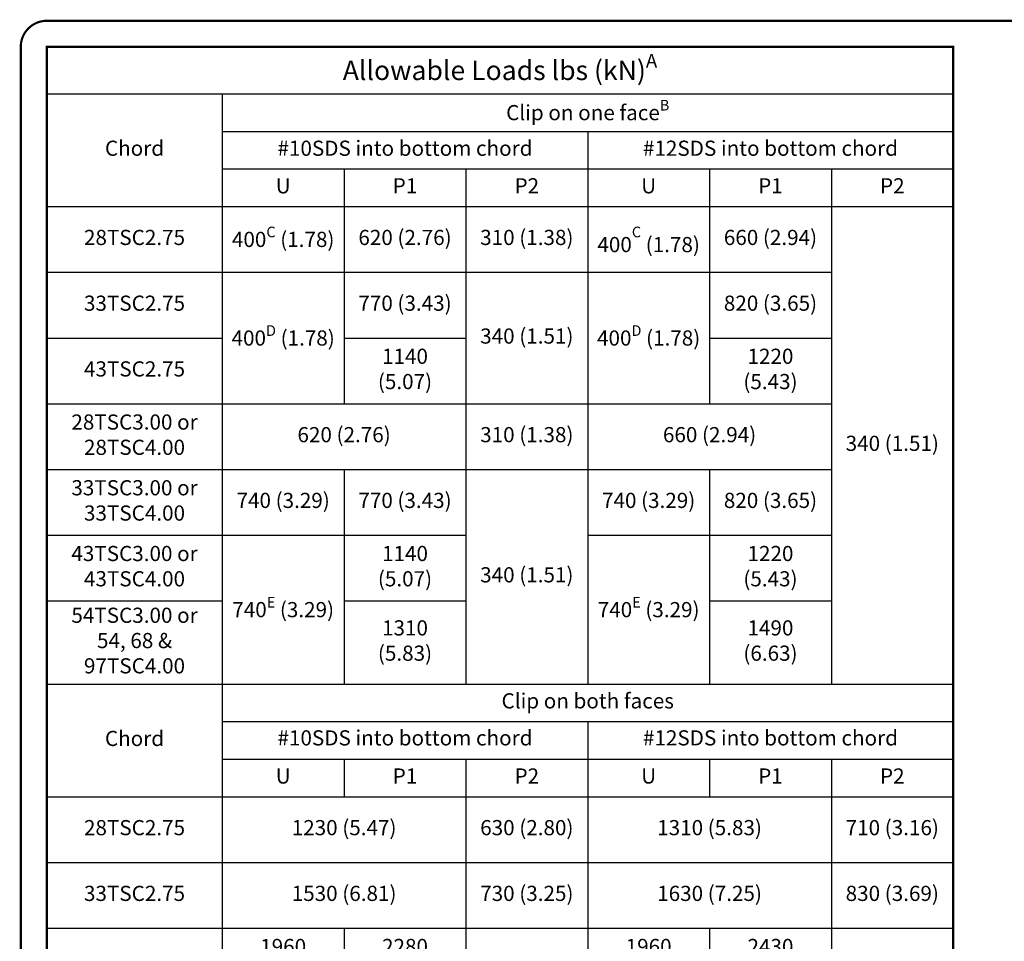
# Model space of a CAD drawing. Units: inches. Extents: x 0 to 11, y 0 to 8.5.
# Drawn here: x 0 to 4.5, y 4.2 to 8.5 of the extents above; entities that cross this region are included whole.
import ezdxf

# ---------------------------------------------------------------- set-up
doc = ezdxf.new("R2010")
doc.units = ezdxf.units.IN
doc.header["$LTSCALE"] = 0.2
doc.header["$MEASUREMENT"] = 0
doc.layers.get('0').update_dxf_attribs({"linetype": 'CONTINUOUS'})
doc.layers.add('BOR', color=7, linetype='CONTINUOUS')
doc.layers.add('DIM', color=7, linetype='CONTINUOUS')
doc.styles.add('ROMAND', font='romand.shx', dxfattribs={"height": 0.07})
doc.styles.add('TrusSteel', font='romand.shx', dxfattribs={"height": 0.07})

# ---------------------------------------------------------------- blocks, each defined once
blk = doc.blocks.new('*T14')
at = {"layer": 'DIM', "color": 0, "linetype": 'ByBlock', "lineweight": -2, "transparency": 16777216}
for p, q in [((0, 0), (4.183815791711695, 0)), ((0, 0), (0, -5.663809523809529)), ((4.183815791711695, 0), (4.183815791711695, -5.663809523809529)), ((0, -0.2171428571428571), (4.183815791711695, -0.2171428571428571)), ((0.81, -0.2171428571428571), (0.81, -5.663809523809529)), ((0.81, -0.3904761904761909), (4.183815791711695, -0.3904761904761909)), ((2.496907895855847, -0.3904761904761909), (2.496907895855847, -2.940476190476194)), ((0.81, -0.5638095238095246), (4.183815791711695, -0.5638095238095246)), ((1.372302631951949, -0.5638095238095246), (1.372302631951949, -1.647142857142859)), ((1.934605263903898, -0.5638095238095246), (1.934605263903898, -2.940476190476194)), ((3.059210527807797, -0.5638095238095246), (3.059210527807797, -1.647142857142859)), ((3.621513159759746, -0.5638095238095246), (3.621513159759746, -2.940476190476194)), ((0, -0.7371428571428584), (4.183815791711695, -0.7371428571428584)), ((0, -1.040476190476192), (3.621513159759746, -1.040476190476192)), ((0, -1.343809523809526), (0.81, -1.343809523809526)), ((1.372302631951949, -1.343809523809526), (1.934605263903898, -1.343809523809526)), ((3.059210527807797, -1.343809523809526), (3.621513159759746, -1.343809523809526)), ((0, -1.647142857142859), (3.621513159759746, -1.647142857142859)), ((0, -1.950476190476193), (3.621513159759746, -1.950476190476193)), ((1.372302631951949, -1.950476190476193), (1.372302631951949, -2.940476190476194)), ((3.059210527807797, -1.950476190476193), (3.059210527807797, -2.940476190476194)), ((0, -2.253809523809527), (1.934605263903898, -2.253809523809527)), ((2.496907895855847, -2.253809523809527), (3.621513159759746, -2.253809523809527)), ((0, -2.55714285714286), (0.81, -2.55714285714286)), ((1.372302631951949, -2.55714285714286), (1.934605263903898, -2.55714285714286)), ((3.059210527807797, -2.55714285714286), (3.621513159759746, -2.55714285714286)), ((0, -2.940476190476194), (4.183815791711695, -2.940476190476194)), ((0.81, -3.113809523809527), (4.183815791711695, -3.113809523809527)), ((2.496907895855847, -3.113809523809527), (2.496907895855847, -5.663809523809529)), ((0.81, -3.287142857142861), (4.183815791711695, -3.287142857142861)), ((1.372302631951949, -3.287142857142861), (1.372302631951949, -3.460476190476195)), ((1.934605263903898, -3.287142857142861), (1.934605263903898, -5.663809523809529)), ((3.059210527807797, -3.287142857142861), (3.059210527807797, -3.460476190476195)), ((3.621513159759746, -3.287142857142861), (3.621513159759746, -5.663809523809529)), ((0, -3.460476190476195), (4.183815791711695, -3.460476190476195)), ((0, -3.763809523809528), (4.183815791711695, -3.763809523809528)), ((0, -4.067142857142862), (4.183815791711695, -4.067142857142862)), ((1.372302631951949, -4.067142857142862), (1.372302631951949, -4.370476190476196)), ((3.059210527807797, -4.067142857142862), (3.059210527807797, -4.370476190476196)), ((0, -4.370476190476196), (4.183815791711695, -4.370476190476196)), ((0, -4.673809523809529), (4.183815791711695, -4.673809523809529)), ((0, -4.977142857142862), (4.183815791711695, -4.977142857142862)), ((1.372302631951949, -4.977142857142862), (1.372302631951949, -5.663809523809529)), ((3.059210527807797, -4.977142857142862), (3.059210527807797, -5.663809523809529)), ((0, -5.280476190476195), (0.81, -5.280476190476195)), ((1.372302631951949, -5.280476190476195), (1.934605263903898, -5.280476190476195)), ((3.059210527807797, -5.280476190476195), (3.621513159759746, -5.280476190476195)), ((0, -5.663809523809529), (4.183815791711695, -5.663809523809529))]:
    blk.add_line(p, q, dxfattribs=at)
at = {"layer": 'DIM', "color": 0, "transparency": 16777216}
for s, insert, char_height, width, attachment_point, style in [('\\A1;Allowable Loads lbs (kN){\\H0.7x;\\SA^ ;}', (2.091907895855848, -0.1085714285714285), 0.09, 4.103815791711695, 5, 'ROMAND'), ('\\A1;Clip on one face{\\H0.7x;\\SB^ ;}', (2.496907895855847, -0.3038095238095231), 0.07, 3.293815791711695, 5, 'ROMAND'), ('Chord', (0.405, -0.4771428571428569), 0.07, 0.7300000000000001, 5, 'ROMAND'), ('#10SDS into bottom chord', (1.653453947927924, -0.4771428571428578), 0.07, 1.606907895855847, 5, 'ROMAND'), ('#12SDS into bottom chord', (3.340361843783771, -0.4771428571428578), 0.07, 1.606907895855847, 5, 'ROMAND'), ('U', (1.091151315975975, -0.6504761904761915), 0.07, 0.4823026319519492, 5, 'TrusSteel'), ('P1', (1.653453947927924, -0.6504761904761915), 0.07, 0.4823026319519492, 5, 'TrusSteel'), ('P2', (2.215756579879873, -0.6504761904761915), 0.07, 0.4823026319519492, 5, 'TrusSteel'), ('U', (2.778059211831822, -0.6504761904761915), 0.07, 0.4823026319519492, 5, 'TrusSteel'), ('P1', (3.340361843783771, -0.6504761904761915), 0.07, 0.4823026319519492, 5, 'TrusSteel'), ('P2', (3.902664475735721, -0.6504761904761915), 0.07, 0.4823026319519492, 5, 'TrusSteel'), ('28TSC2.75', (0.405, -0.8888095238095257), 0.07, 0.7300000000000001, 5, 'TrusSteel'), ('\\A1;400{\\H0.7x;\\SC^ ;} (1.78)', (1.091151315975975, -0.8888095238095257), 0.07, 0.4823026319519492, 5, 'TrusSteel'), ('620 (2.76)', (1.653453947927924, -0.8888095238095257), 0.07, 0.4823026319519492, 5, 'TrusSteel'), ('310 (1.38)', (2.215756579879873, -0.8888095238095257), 0.07, 0.4823026319519492, 5, 'TrusSteel'), ('400{\\A1;\\H0.7x;\\SC^ ;} (1.78)', (2.778059211831822, -0.8888095238095257), 0.07, 0.4823026319519492, 5, 'TrusSteel'), ('660 (2.94)', (3.340361843783771, -0.8888095238095257), 0.07, 0.4823026319519492, 5, 'TrusSteel'), ('33TSC2.75', (0.405, -1.192142857142859), 0.07, 0.7300000000000001, 5, 'TrusSteel'), ('770 (3.43)', (1.653453947927924, -1.192142857142859), 0.07, 0.4823026319519492, 5, 'TrusSteel'), ('820 (3.65)', (3.340361843783771, -1.192142857142859), 0.07, 0.4823026319519492, 5, 'TrusSteel'), ('\\A1;400{\\H0.7x;\\SD^ ;\\H1.4286x; (1.78)}', (1.091151315975975, -1.343809523809526), 0.07, 0.4823026319519492, 5, 'TrusSteel'), ('340 (1.51)', (2.215756579879873, -1.343809523809526), 0.07, 0.4823026319519492, 5, 'TrusSteel'), ('\\A1;400{\\H0.7x;\\SD^ ;\\H1.4286x; (1.78)}', (2.778059211831822, -1.343809523809526), 0.07, 0.4823026319519492, 5, 'TrusSteel'), ('1140 (5.07)', (1.653453947927924, -1.495476190476193), 0.07, 0.4823026319519492, 5, 'TrusSteel'), ('1220 (5.43)', (3.340361843783771, -1.495476190476193), 0.07, 0.4823026319519492, 5, 'TrusSteel'), ('43TSC2.75', (0.405, -1.495476190476193), 0.07, 0.7300000000000001, 5, 'TrusSteel'), ('28TSC3.00 or 28TSC4.00', (0.405, -1.798809523809527), 0.07, 0.7300000000000001, 5, 'TrusSteel'), ('620 (2.76)', (1.372302631951949, -1.798809523809527), 0.07, 1.044605263903898, 5, 'TrusSteel'), ('310 (1.38)', (2.215756579879873, -1.798809523809527), 0.07, 0.4823026319519492, 5, 'TrusSteel'), ('660 (2.94)', (3.059210527807796, -1.798809523809527), 0.07, 1.044605263903898, 5, 'TrusSteel'), ('340 (1.51)', (3.902664475735721, -1.838809523809525), 0.07, 0.4823026319519492, 5, 'TrusSteel'), ('33TSC3.00 or 33TSC4.00', (0.405, -2.10214285714286), 0.07, 0.7300000000000001, 5, 'TrusSteel'), ('740 (3.29)', (1.091151315975975, -2.10214285714286), 0.07, 0.4823026319519492, 5, 'TrusSteel'), ('770 (3.43)', (1.653453947927924, -2.10214285714286), 0.07, 0.4823026319519492, 5, 'TrusSteel'), ('740 (3.29)', (2.778059211831822, -2.10214285714286), 0.07, 0.4823026319519492, 5, 'TrusSteel'), ('820 (3.65)', (3.340361843783771, -2.10214285714286), 0.07, 0.4823026319519492, 5, 'TrusSteel'), ('43TSC3.00 or 43TSC4.00', (0.405, -2.405476190476193), 0.07, 0.7300000000000001, 5, 'TrusSteel'), ('1140 (5.07)', (1.653453947927924, -2.405476190476193), 0.07, 0.4823026319519492, 5, 'TrusSteel'), ('1220 (5.43)', (3.340361843783771, -2.405476190476193), 0.07, 0.4823026319519492, 5, 'TrusSteel'), ('340 (1.51)', (2.215756579879873, -2.445476190476193), 0.07, 0.4823026319519492, 5, 'TrusSteel'), ('\\A1;740{\\H0.7x;\\SE^ ;\\H1.4286x; (3.29)}', (1.091151315975975, -2.59714285714286), 0.07, 0.4823026319519492, 5, 'TrusSteel'), ('\\A1;740{\\H0.7x;\\SE^ ;\\H1.4286x; (3.29)}', (2.778059211831822, -2.59714285714286), 0.07, 0.4823026319519492, 5, 'TrusSteel'), ('54TSC3.00 or 54, 68 & 97TSC4.00', (0.405, -2.748809523809527), 0.07, 0.7300000000000001, 5, 'TrusSteel'), ('1310 (5.83)', (1.653453947927924, -2.748809523809527), 0.07, 0.4823026319519492, 5, 'TrusSteel'), ('1490 (6.63)', (3.340361843783771, -2.748809523809527), 0.07, 0.4823026319519492, 5, 'TrusSteel'), ('Clip on both faces', (2.496907895855847, -3.027142857142861), 0.07, 3.293815791711695, 5, 'TrusSteel'), ('Chord', (0.405, -3.200476190476194), 0.07, 0.7300000000000001, 5, 'TrusSteel'), ('#10SDS into bottom chord', (1.653453947927924, -3.153809523809527), 0.07, 1.606907895855847, 2, 'TrusSteel'), ('#12SDS into bottom chord', (3.340361843783771, -3.153809523809527), 0.07, 1.606907895855847, 2, 'TrusSteel'), ('U', (1.091151315975975, -3.373809523809528), 0.07, 0.4823026319519492, 5, 'TrusSteel'), ('P1', (1.653453947927924, -3.373809523809528), 0.07, 0.4823026319519492, 5, 'TrusSteel'), ('P2', (2.215756579879873, -3.373809523809528), 0.07, 0.4823026319519492, 5, 'TrusSteel'), ('U', (2.778059211831822, -3.373809523809528), 0.07, 0.4823026319519492, 5, 'TrusSteel'), ('P1', (3.340361843783771, -3.373809523809528), 0.07, 0.4823026319519492, 5, 'TrusSteel'), ('P2', (3.902664475735721, -3.373809523809528), 0.07, 0.4823026319519492, 5, 'TrusSteel'), ('28TSC2.75', (0.405, -3.612142857142862), 0.07, 0.7300000000000001, 5, 'TrusSteel'), ('1230 (5.47)', (1.372302631951949, -3.612142857142862), 0.07, 1.044605263903898, 5, 'TrusSteel'), ('630 (2.80)', (2.215756579879873, -3.612142857142862), 0.07, 0.4823026319519492, 5, 'TrusSteel'), ('1310 (5.83)', (3.059210527807796, -3.612142857142862), 0.07, 1.044605263903898, 5, 'TrusSteel'), ('710 (3.16)', (3.902664475735721, -3.612142857142862), 0.07, 0.4823026319519492, 5, 'TrusSteel'), ('33TSC2.75', (0.405, -3.915476190476195), 0.07, 0.7300000000000001, 5, 'TrusSteel'), ('1530 (6.81)', (1.372302631951949, -3.915476190476195), 0.07, 1.044605263903898, 5, 'TrusSteel'), ('730 (3.25)', (2.215756579879873, -3.915476190476195), 0.07, 0.4823026319519492, 5, 'TrusSteel'), ('1630 (7.25)', (3.059210527807796, -3.915476190476195), 0.07, 1.044605263903898, 5, 'TrusSteel'), ('830 (3.69)', (3.902664475735721, -3.915476190476195), 0.07, 0.4823026319519492, 5, 'TrusSteel'), ('1960 (8.72)', (1.091151315975975, -4.218809523809529), 0.07, 0.4823026319519492, 5, 'TrusSteel'), ('2280 (10.14)', (1.653453947927924, -4.218809523809529), 0.07, 0.4823026319519492, 5, 'TrusSteel'), ('1960 (8.72)', (2.778059211831822, -4.218809523809529), 0.07, 0.4823026319519492, 5, 'TrusSteel'), ('2430 (10.81)', (3.340361843783771, -4.218809523809529), 0.07, 0.4823026319519492, 5, 'TrusSteel'), ('43TSC2.75', (0.405, -4.218809523809529), 0.07, 0.7300000000000001, 5, 'TrusSteel'), ('880 (3.91)', (2.215756579879873, -4.218809523809529), 0.07, 0.4823026319519492, 5, 'TrusSteel'), ('880 (3.91)', (3.902664475735721, -4.218809523809529), 0.07, 0.4823026319519492, 5, 'TrusSteel'), ('28TSC3.00 or 28TSC4.00', (0.405, -4.522142857142862), 0.07, 0.7300000000000001, 5, 'TrusSteel'), ('1230 (5.47)', (1.372302631951949, -4.522142857142862), 0.07, 1.044605263903898, 5, 'TrusSteel'), ('630 (2.80)', (2.215756579879873, -4.522142857142862), 0.07, 0.4823026319519492, 5, 'TrusSteel'), ('1310 (5.83)', (3.059210527807796, -4.522142857142862), 0.07, 1.044605263903898, 5, 'TrusSteel'), ('710 (3.16)', (3.902664475735721, -4.522142857142862), 0.07, 0.4823026319519492, 5, 'TrusSteel'), ('33TSC3.00 or 33TSC4.00', (0.405, -4.825476190476196), 0.07, 0.7300000000000001, 5, 'TrusSteel'), ('1530 (6.81)', (1.372302631951949, -4.825476190476196), 0.07, 1.044605263903898, 5, 'TrusSteel'), ('730 (3.25)', (2.215756579879873, -4.825476190476195), 0.07, 0.4823026319519492, 5, 'TrusSteel'), ('1630 (7.25)', (3.059210527807796, -4.825476190476196), 0.07, 1.044605263903898, 5, 'TrusSteel'), ('830 (3.69)', (3.902664475735721, -4.825476190476196), 0.07, 0.4823026319519492, 5, 'TrusSteel'), ('43TSC3.00 or 43TSC4.00', (0.405, -5.128809523809529), 0.07, 0.7300000000000001, 5, 'TrusSteel'), ('2280 (10.14)', (1.653453947927924, -5.128809523809529), 0.07, 0.4823026319519492, 5, 'TrusSteel'), ('2430 (10.81)', (3.340361843783771, -5.128809523809529), 0.07, 0.4823026319519492, 5, 'TrusSteel'), ('1960 (8.72)', (1.091151315975975, -5.320476190476196), 0.07, 0.4823026319519492, 5, 'TrusSteel'), ('1960 (8.72)', (2.778059211831822, -5.320476190476196), 0.07, 0.4823026319519492, 5, 'TrusSteel'), ('880 (3.91)', (2.215756579879873, -5.320476190476196), 0.07, 0.4823026319519492, 5, 'TrusSteel'), ('880 (3.91)', (3.902664475735721, -5.320476190476196), 0.07, 0.4823026319519492, 5, 'TrusSteel'), ('54TSC3.00 or 54, 68 & 97TSC4.00', (0.405, -5.472142857142861), 0.07, 0.7300000000000001, 5, 'TrusSteel'), ('2610 (11.61)', (1.653453947927924, -5.472142857142861), 0.07, 0.4823026319519492, 5, 'TrusSteel'), ('2970 (13.21)', (3.340361843783771, -5.472142857142861), 0.07, 0.4823026319519492, 5, 'TrusSteel')]:
    blk.add_mtext(s, dxfattribs=dict(at, insert=insert, char_height=char_height, width=width, attachment_point=attachment_point, style=style))

msp = doc.modelspace()

# ---------------------------------------------------------------- linework, layer by layer
at = {"layer": 'BOR', "const_width": 0.01}
msp.add_lwpolyline([(0.1249999980784081, 1.495000014965798), (10.87499999807841, 1.495000014965798, 0.414213562373095), (10.99499999807841, 1.615000014965797), (10.99499999807841, 8.3750000149658, 0.414213562373095), (10.87499999807841, 8.495000014965798), (0.1249999980784081, 8.495000014965798, 0.414213562373095), (0.004999998078408896, 8.3750000149658), (0.004999998078408896, 1.615000014965797, 0.414213562373095)], format="xyb", close=True, dxfattribs=at)
msp.add_lwpolyline([(0.1249999980784099, 8.375000014965797), (4.308815789790105, 8.375000014965797), (4.308815789790105, 2.721844401615126), (0.1249999980784099, 2.721844401615126)], close=True, dxfattribs=at)

# ---------------------------------------------------------------- block references
msp.add_blockref('*T14', (0.1249999980784099, 8.375000014965797))

doc.saveas('drawing.dxf')
